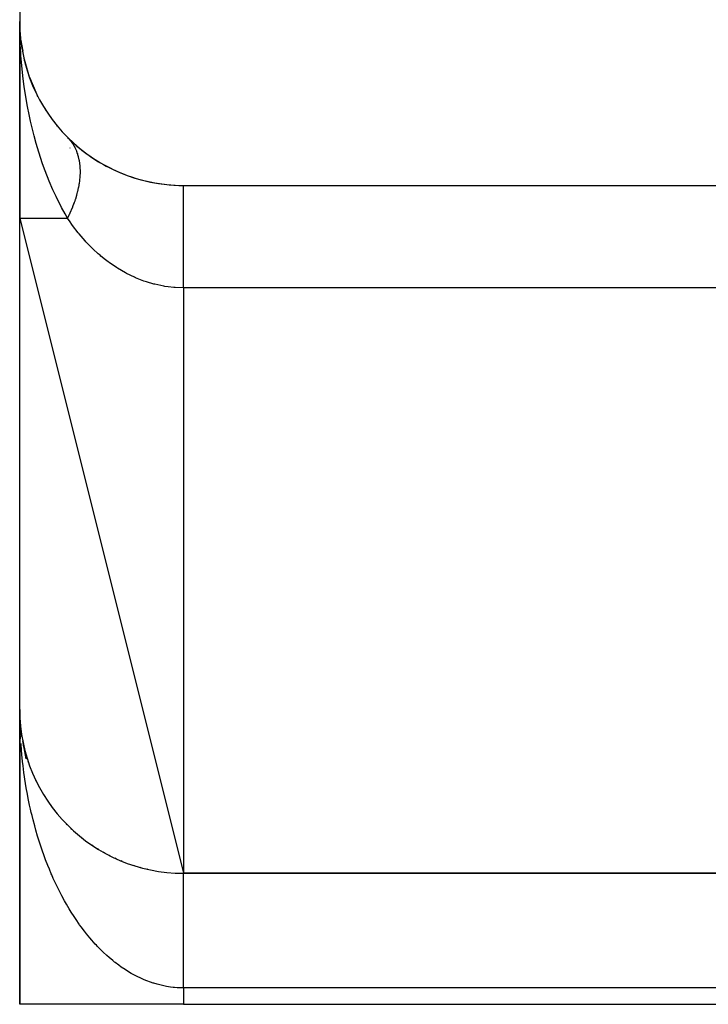
# Model space of a CAD drawing. Extents: x 24 to 1506, y -841 to 283.
# Drawn here: x 1305 to 1326, y -423 to -393 of the extents above; entities that cross this region are included whole.
import ezdxf

# ---------------------------------------------------------------- set-up
doc = ezdxf.new("R2010")
doc.units = 0
doc.linetypes.add('DASHED', pattern=[11.05, 8.7, -2.35])
doc.layers.get('0').update_dxf_attribs({"linetype": 'CONTINUOUS'})
doc.layers.add('NEVIDI', color=4, linetype='DASHED')

msp = doc.modelspace()

# ---------------------------------------------------------------- linework, layer by layer
at = {"color": 2}
for p, q in [((1305, -348), (1305, -393)), ((1305, -393), (1305, -399)), ((1305, -399), (1305, -393)), ((1305.031991, -393.564699), (1305.033306, -393.576425)), ((1305.033306, -393.576425), (1305.03495, -393.592467)), ((1305.033306, -393.576425), (1305.090817, -393.905574)), ((1305.03495, -393.592467), (1305.036445, -393.608524)), ((1305.03495, -393.592467), (1305.03663, -393.601884)), ((1305.036445, -393.608524), (1305.03779, -393.624596)), ((1305.03779, -393.624596), (1305.038985, -393.640683)), ((1305.038985, -393.640683), (1305.040032, -393.656784)), ((1305.126203, -394.108102), (1305.132633, -394.144904)), ((1305.127553, -394.122169), (1305.132633, -394.144904)), ((1305.128131, -394.114791), (1305.134816, -394.152265)), ((1305.132633, -394.144904), (1305.139065, -394.176081)), ((1305.132633, -394.144904), (1305.292427, -394.68379)), ((1305.139065, -394.176081), (1305.144915, -394.207382)), ((1305.296523, -394.697603), (1305.310531, -394.742138)), ((1305.296523, -394.697603), (1305.522428, -395.226947)), ((1305.50373, -395.187133), (1305.522428, -395.226947)), ((1305.522428, -395.226947), (1305.546176, -395.28227)), ((1305.77952, -395.68096), (1305.806854, -395.725751)), ((1306.109316, -396.140474), (1306.14543, -396.187289)), ((1306.458357, -396.529414), (1306.462781, -396.533877)), ((1306.462781, -396.533877), (1306.4973, -396.570439)), ((1306.639161, -396.771074), (1306.640178, -396.770257)), ((1306.669355, -396.74971), (1306.670987, -396.74856)), ((1306.681651, -396.741051), (1306.683062, -396.740057)), ((1306.527145, -396.861037), (1306.528159, -396.860223)), ((1310, -398), (1331, -398)), ((1305, -399), (1305, -398.877405)), ((1305, -398.877428), (1305, -399)), ((1305, -399), (1310, -419)), ((1305, -414), (1305, -399)), ((1305, -414), (1305, -423)), ((1305, -423), (1305, -414)), ((1305.001502, -414.208046), (1305, -414)), ((1305.001502, -414.208046), (1305, -414)), ((1305.004142, -414.345546), (1305.001637, -414.215093)), ((1305.004249, -414.205908), (1305.004145, -414.203543)), ((1305.004401, -414.209839), (1305.004249, -414.205908)), ((1305.004544, -414.213771), (1305.004401, -414.209839)), ((1305.004679, -414.217703), (1305.004544, -414.213771)), ((1305.004804, -414.221636), (1305.004679, -414.217703)), ((1305.005126, -414.233435), (1305.005028, -414.229501)), ((1305.016971, -414.411459), (1305.009667, -414.293457)), ((1305.017575, -414.419291), (1305.010787, -414.311369)), ((1305.016971, -414.411459), (1305.016576, -414.406803)), ((1305.038128, -414.616298), (1305.025674, -414.495723)), ((1305.039476, -414.627972), (1305.028445, -414.522863)), ((1305.038128, -414.616298), (1305.037267, -414.609327)), ((1305.039476, -414.627972), (1305.038128, -414.616298)), ((1305.044465, -414.659991), (1305.038128, -414.616298)), ((1305.044994, -414.665501), (1305.039399, -414.627354)), ((1305.067549, -414.819268), (1305.044994, -414.665501)), ((1305.067683, -414.820072), (1305.049432, -414.694236)), ((1305.067683, -414.820072), (1305.066185, -414.810842)), ((1305.105597, -415.022424), (1305.092539, -414.952731)), ((1305.105597, -415.022424), (1305.103284, -415.011023)), ((1305.115032, -415.063373), (1305.104338, -415.016961)), ((1305.115032, -415.063373), (1305.105597, -415.022424)), ((1305.124145, -415.121417), (1305.112849, -415.061126)), ((1305.198472, -415.502435), (1305.11298, -415.060579)), ((1305.113907, -415.065494), (1305.186504, -415.44108)), ((1305.157077, -415.245542), (1305.118356, -415.079719)), ((1305.13295, -415.166552), (1305.120102, -415.0989)), ((1305.151814, -415.223003), (1305.129432, -415.125868)), ((1305.151814, -415.223003), (1305.129432, -415.125868)), ((1305.151814, -415.223003), (1305.148478, -415.209435)), ((1305.169542, -415.287663), (1305.151814, -415.223003)), ((1305.206228, -415.421465), (1305.179167, -415.322766)), ((1305.206228, -415.421465), (1305.201743, -415.405961)), ((1305.213314, -415.447311), (1305.206228, -415.421465)), ((1305.234963, -415.526273), (1305.213314, -415.447311)), ((1305.268727, -415.617472), (1305.262963, -415.600149)), ((1305.503592, -416.187379), (1305.493229, -416.165414)), ((1305.921431, -416.893019), (1305.904041, -416.867599)), ((1306.30655, -417.371077), (1306.284001, -417.345348)), ((1306.447348, -417.519239), (1306.423277, -417.493859)), ((1306.593944, -417.661378), (1306.568477, -417.636571)), ((1306.746059, -417.797273), (1306.719367, -417.773254)), ((1306.90341, -417.92671), (1306.875677, -417.903666)), ((1307.232651, -418.165411), (1307.203625, -418.144911)), ((1307.403941, -418.274314), (1307.374589, -418.255258)), ((1307.579264, -418.376041), (1307.550039, -418.358634)), ((1307.617156, -418.395969), (1307.574707, -418.373516)), ((1307.75831, -418.470447), (1307.736019, -418.458304)), ((1307.75831, -418.470447), (1307.736019, -418.458305)), ((1307.940764, -418.557406), (1307.912679, -418.543467)), ((1308.126311, -418.63681), (1308.099414, -418.624692)), ((1308.505429, -418.772575), (1308.481889, -418.763962)), ((1308.698382, -418.828789), (1308.677135, -418.821828)), ((1308.893192, -418.877145), (1308.874471, -418.871672)), ((1332, -419), (1310, -419)), ((1310, -419), (1332, -419)), ((1310, -423), (1305, -423)), ((1310, -423), (1340, -423))]:
    msp.add_line(p, q, dxfattribs=at)
for centre, radius, start, end in [((1310, -393), 5, 180, 270), ((1310, -393), 5, 224.900872, 242.968404), ((1309, -400), 4, 126.153295, 126.172515), ((1309, -400), 4, 125.402541, 125.427259), ((1309, -400), 4, 128.21217, 128.230808), ((1310, -393), 5, 243.076908, 270), ((1310, -414), 5, 180, 270)]:
    msp.add_arc(centre, radius, start, end, dxfattribs=at)
at = {"layer": 'NEVIDI', "color": 7, "linetype": 'CONTINUOUS'}
for p, q in [((1305.017137, -393.703112), (1305, -393)), ((1305.03199, -393.959969), (1305.017137, -393.703112)), ((1305.037105, -394.033608), (1305.03199, -393.959969)), ((1305.095727, -394.655312), (1305.037105, -394.033608)), ((1305.12756, -394.907749), (1305.095727, -394.655312)), ((1305.147924, -395.052266), (1305.12756, -394.907749)), ((1305.237089, -395.586391), (1305.147924, -395.052266)), ((1305.28548, -395.831054), (1305.237089, -395.586391)), ((1305.33077, -396.040249), (1305.28548, -395.831054)), ((1305.439038, -396.482979), (1305.33077, -396.040249)), ((1305.503732, -396.718135), (1305.439038, -396.482979)), ((1305.582943, -396.983085), (1305.503732, -396.718135)), ((1306.501752, -396.575391), (1306.552991, -396.636792)), ((1306.552991, -396.636792), (1306.557089, -396.642086)), ((1306.557089, -396.642086), (1306.571342, -396.660992)), ((1306.571342, -396.660992), (1306.588831, -396.685302)), ((1306.588831, -396.685302), (1306.603993, -396.707459)), ((1306.603993, -396.707459), (1306.607725, -396.713079)), ((1306.607725, -396.713079), (1306.650282, -396.782415)), ((1306.650282, -396.782415), (1306.653578, -396.788236)), ((1305.699624, -397.336418), (1305.582943, -396.983085)), ((1306.653578, -396.788236), (1306.676532, -396.830919)), ((1306.676532, -396.830919), (1306.690227, -396.858379)), ((1306.690227, -396.858379), (1306.691643, -396.861314)), ((1306.691643, -396.861314), (1306.694561, -396.86742)), ((1306.694561, -396.86742), (1306.728048, -396.944101)), ((1306.728048, -396.944101), (1306.730589, -396.950496)), ((1306.730589, -396.950496), (1306.756325, -397.021274)), ((1306.756325, -397.021274), (1306.759419, -397.030648)), ((1306.759419, -397.030648), (1306.76158, -397.037326)), ((1306.76158, -397.037326), (1306.766108, -397.051691)), ((1306.766108, -397.051691), (1306.785705, -397.120809)), ((1305.77952, -397.557635), (1305.699624, -397.336418)), ((1306.785705, -397.120809), (1306.787479, -397.127746)), ((1306.787479, -397.127746), (1306.80687, -397.214393)), ((1306.80687, -397.214393), (1306.808257, -397.221581)), ((1306.808257, -397.221581), (1306.809908, -397.230369)), ((1306.809908, -397.230369), (1306.815684, -397.263388)), ((1306.815684, -397.263388), (1306.822884, -397.311213)), ((1306.822884, -397.311213), (1306.823884, -397.318653)), ((1306.823884, -397.318653), (1306.833726, -397.411136)), ((1305.900695, -397.866801), (1305.77952, -397.557635)), ((1306.833726, -397.411136), (1306.834333, -397.418787)), ((1306.834333, -397.418787), (1306.836847, -397.455997)), ((1306.839577, -397.627558), (1306.836844, -397.696275)), ((1306.836847, -397.455997), (1306.838579, -397.491328)), ((1306.838579, -397.491328), (1306.83936, -397.513943)), ((1306.83936, -397.513943), (1306.839573, -397.521804)), ((1306.839573, -397.521804), (1306.839759, -397.619494)), ((1306.839759, -397.619494), (1306.839577, -397.627558)), ((1306.015482, -398.134919), (1305.900695, -397.866801)), ((1306.808257, -397.959138), (1306.803535, -397.987652)), ((1306.809641, -397.95041), (1306.808257, -397.959138)), ((1306.809896, -397.948782), (1306.809641, -397.95041)), ((1306.823888, -397.846458), (1306.809896, -397.948782)), ((1306.824877, -397.837873), (1306.823888, -397.846458)), ((1306.834339, -397.735854), (1306.824877, -397.837873)), ((1306.834498, -397.733624), (1306.834339, -397.735854)), ((1306.834916, -397.727608), (1306.834498, -397.733624)), ((1306.836844, -397.696275), (1306.834916, -397.727608)), ((1306.109315, -398.338799), (1306.015482, -398.134919)), ((1306.745958, -398.251477), (1306.733154, -398.298516)), ((1306.756329, -398.21118), (1306.745958, -398.251477)), ((1306.76158, -398.189909), (1306.756329, -398.21118)), ((1306.763757, -398.180898), (1306.76158, -398.189909)), ((1306.787479, -398.073679), (1306.763757, -398.180898)), ((1306.789262, -398.064791), (1306.787479, -398.073679)), ((1306.803535, -397.987652), (1306.789262, -398.064791)), ((1310, -398.017278), (1310, -398)), ((1310, -398.025154), (1310, -398.017278)), ((1310, -398.028554), (1310, -398.025154)), ((1310, -398.096563), (1310, -398.028554)), ((1310, -398.113749), (1310, -398.096563)), ((1310, -398.238831), (1310, -398.114066)), ((1310, -398.254279), (1310, -398.238831)), ((1310, -398.265538), (1310, -398.254279)), ((1310, -398.441125), (1310, -398.265538)), ((1306.27931, -398.678179), (1306.109315, -398.338799)), ((1306.653577, -398.546628), (1306.611349, -398.658344)), ((1306.656843, -398.537534), (1306.653577, -398.546628)), ((1306.662276, -398.522239), (1306.656843, -398.537534)), ((1306.676543, -398.481037), (1306.662276, -398.522239)), ((1306.694561, -398.426602), (1306.676543, -398.481037)), ((1306.697514, -398.417394), (1306.694561, -398.426602)), ((1306.730589, -398.307622), (1306.697514, -398.417394)), ((1306.733154, -398.298516), (1306.730589, -398.307622)), ((1310, -398.447726), (1310, -398.441125)), ((1310, -398.476788), (1310, -398.447726)), ((1310, -398.690964), (1310, -398.476788)), ((1306.382034, -398.866892), (1306.27931, -398.678179)), ((1306.458355, -399), (1306.382034, -398.866892)), ((1306.55333, -398.797534), (1306.506083, -398.901582)), ((1306.557087, -398.788934), (1306.55333, -398.797534)), ((1306.561069, -398.779763), (1306.557087, -398.788934)), ((1306.571354, -398.755792), (1306.561069, -398.779763)), ((1306.607724, -398.667479), (1306.571354, -398.755792)), ((1306.611349, -398.658344), (1306.607724, -398.667479)), ((1310, -398.700089), (1310, -398.690964)), ((1310, -398.743896), (1310, -398.700089)), ((1310, -398.980036), (1310, -398.743896)), ((1305, -399), (1306.458355, -399)), ((1306.50175, -398.910774), (1306.458354, -398.999997)), ((1306.536375, -399.114686), (1306.458355, -399)), ((1306.506083, -398.901582), (1306.50175, -398.910774)), ((1306.593065, -399.19467), (1306.536375, -399.114686)), ((1310, -399.010871), (1310, -398.980036)), ((1310, -399.061753), (1310, -399.010871)), ((1310, -399.310225), (1310, -399.061753)), ((1306.615469, -399.225538), (1306.593065, -399.19467)), ((1306.787665, -399.449684), (1306.615469, -399.225538)), ((1306.811657, -399.479178), (1306.787665, -399.449684)), ((1306.994816, -399.691612), (1306.811657, -399.479178)), ((1310, -399.367573), (1310, -399.310225)), ((1310, -399.424818), (1310, -399.367573)), ((1310, -399.676143), (1310, -399.424818)), ((1307.020173, -399.71934), (1306.994816, -399.691612)), ((1307.050216, -399.75169), (1307.020173, -399.71934)), ((1307.215018, -399.919825), (1307.050216, -399.75169)), ((1310, -399.763644), (1310, -399.676143)), ((1310, -399.826241), (1310, -399.763644)), ((1307.24189, -399.945811), (1307.215018, -399.919825)), ((1307.394147, -400.085967), (1307.24189, -399.945811)), ((1307.449452, -400.134027), (1307.394147, -400.085967)), ((1310, -400.071967), (1310, -399.826241)), ((1310, -400.191801), (1310, -400.071967)), ((1307.478111, -400.158359), (1307.449452, -400.134027)), ((1307.617154, -400.271034), (1307.478111, -400.158359)), ((1307.697173, -400.331974), (1307.617154, -400.271034)), ((1307.727257, -400.35417), (1307.697173, -400.331974)), ((1307.955851, -400.510608), (1307.727257, -400.35417)), ((1310, -400.258568), (1310, -400.191801)), ((1310, -400.491039), (1310, -400.258568)), ((1307.987341, -400.530531), (1307.955851, -400.510608)), ((1308.224549, -400.668667), (1307.987341, -400.530531)), ((1308.226974, -400.669972), (1308.224549, -400.668667)), ((1308.257021, -400.685984), (1308.226974, -400.669972)), ((1308.502774, -400.805168), (1308.257021, -400.685984)), ((1310, -400.644076), (1310, -400.491039)), ((1310, -400.713847), (1310, -400.644076)), ((1308.536138, -400.819775), (1308.502774, -400.805168)), ((1308.790745, -400.919372), (1308.536138, -400.819775)), ((1308.825749, -400.931457), (1308.790745, -400.919372)), ((1308.868705, -400.945765), (1308.825749, -400.931457)), ((1309.089673, -401.010469), (1308.868705, -400.945765)), ((1310, -400.926492), (1310, -400.713847)), ((1310, -401.112489), (1310, -400.926492)), ((1309.12587, -401.01968), (1309.089673, -401.010469)), ((1309.395234, -401.076247), (1309.12587, -401.01968)), ((1309.43142, -401.082244), (1309.395234, -401.076247)), ((1309.530915, -401.096794), (1309.43142, -401.082244)), ((1309.701839, -401.115217), (1309.530915, -401.096794)), ((1309.738174, -401.11807), (1309.701839, -401.115217)), ((1310, -401.12766), (1309.738174, -401.11807)), ((1310, -401.12766), (1310, -401.112489)), ((1310, -401.12766), (1310, -419)), ((1331, -401.12766), (1310, -401.12766)), ((1305.010637, -414.553684), (1305.004142, -414.345546)), ((1305.01657, -414.690948), (1305.011795, -414.580478)), ((1305.028043, -414.898525), (1305.01657, -414.690948)), ((1305.03977, -415.069543), (1305.037259, -415.035332)), ((1305.053694, -415.242031), (1305.03977, -415.069543)), ((1305.066172, -415.378064), (1305.053694, -415.242031)), ((1305.087501, -415.583123), (1305.066172, -415.378064)), ((1305.103275, -415.718624), (1305.087501, -415.583123)), ((1305.129497, -415.922042), (1305.103275, -415.718624)), ((1305.148489, -416.056236), (1305.129497, -415.922042)), ((1305.15842, -416.122828), (1305.148489, -416.056236)), ((1305.179582, -416.257771), (1305.15842, -416.122828)), ((1305.201747, -416.390367), (1305.179582, -416.257771)), ((1305.23762, -416.589437), (1305.201747, -416.390367)), ((1305.262959, -416.720451), (1305.23762, -416.589437)), ((1305.303539, -416.916686), (1305.262959, -416.720451)), ((1305.332004, -417.045857), (1305.303539, -416.916686)), ((1305.354046, -417.141725), (1305.332004, -417.045857)), ((1305.377284, -417.239245), (1305.354046, -417.141725)), ((1305.40883, -417.366377), (1305.377284, -417.239245)), ((1305.458658, -417.556306), (1305.40883, -417.366377)), ((1305.493246, -417.68126), (1305.458658, -417.556306)), ((1305.547737, -417.868151), (1305.493246, -417.68126)), ((1305.585134, -417.990117), (1305.547737, -417.868151)), ((1305.623651, -418.110931), (1305.585134, -417.990117)), ((1305.643977, -418.172862), (1305.623651, -418.110931)), ((1305.684341, -418.292369), (1305.643977, -418.172862)), ((1305.747472, -418.470764), (1305.684341, -418.292369)), ((1305.790703, -418.587468), (1305.747472, -418.470764)), ((1305.858029, -418.761262), (1305.790703, -418.587468)), ((1305.904043, -418.874929), (1305.858029, -418.761262)), ((1305.96282, -419.014606), (1305.904043, -418.874929)), ((1305.975591, -419.044181), (1305.96282, -419.014606)), ((1310, -419.004568), (1310, -419.001192)), ((1310, -419.008447), (1310, -419.004568)), ((1310, -419.015614), (1310, -419.008447)), ((1310, -419.022277), (1310, -419.015614)), ((1310, -419.027827), (1310, -419.022277)), ((1306.024175, -419.15432), (1305.975591, -419.044181)), ((1306.099563, -419.318197), (1306.024175, -419.15432)), ((1306.150899, -419.42524), (1306.099563, -419.318197)), ((1310, -419.033199), (1310, -419.027827)), ((1310, -419.042654), (1310, -419.033199)), ((1310, -419.057354), (1310, -419.042654)), ((1310, -419.069542), (1310, -419.057354)), ((1310, -419.087935), (1310, -419.069542)), ((1310, -419.10289), (1310, -419.087935)), ((1310, -419.110866), (1310, -419.10289)), ((1310, -419.124961), (1310, -419.110866)), ((1310, -419.142613), (1310, -419.124961)), ((1310, -419.168368), (1310, -419.142613)), ((1310, -419.188644), (1310, -419.168368)), ((1310, -419.217998), (1310, -419.188644)), ((1310, -419.240902), (1310, -419.217998)), ((1310, -419.247879), (1310, -419.240902)), ((1310, -419.273827), (1310, -419.247879)), ((1310, -419.299325), (1310, -419.273827)), ((1310, -419.335734), (1310, -419.299325)), ((1306.230373, -419.584226), (1306.150899, -419.42524)), ((1306.284004, -419.687185), (1306.230373, -419.584226)), ((1310, -419.363782), (1310, -419.335734)), ((1310, -419.403609), (1310, -419.363782)), ((1310, -419.434145), (1310, -419.403609)), ((1310, -419.436562), (1310, -419.434145)), ((1310, -419.477304), (1310, -419.436562)), ((1310, -419.510261), (1310, -419.477304)), ((1310, -419.556693), (1310, -419.510261)), ((1310, -419.592028), (1310, -419.556693)), ((1310, -419.641603), (1310, -419.592028)), ((1306.366204, -419.838691), (1306.284004, -419.687185)), ((1306.366973, -419.840075), (1306.366204, -419.838691)), ((1306.42327, -419.939656), (1306.366973, -419.840075)), ((1310, -419.673948), (1310, -419.641603)), ((1310, -419.679269), (1310, -419.673948)), ((1310, -419.731791), (1310, -419.679269)), ((1310, -419.771761), (1310, -419.731791)), ((1310, -419.827392), (1310, -419.771761)), ((1310, -419.869385), (1310, -419.827392)), ((1310, -419.927927), (1310, -419.869385)), ((1310, -419.956272), (1310, -419.927927)), ((1306.509833, -420.086644), (1306.42327, -419.939656)), ((1306.568466, -420.182221), (1306.509833, -420.086644)), ((1306.658511, -420.323129), (1306.568466, -420.182221)), ((1310, -419.971957), (1310, -419.956272)), ((1310, -420.03322), (1310, -419.971957)), ((1310, -420.079313), (1310, -420.03322)), ((1310, -420.143265), (1310, -420.079313)), ((1310, -420.191255), (1310, -420.143265)), ((1310, -420.257724), (1310, -420.191255)), ((1306.71935, -420.414518), (1306.658511, -420.323129)), ((1306.812668, -420.549061), (1306.71935, -420.414518)), ((1310, -420.279188), (1310, -420.257724)), ((1310, -420.307545), (1310, -420.279188)), ((1310, -420.37642), (1310, -420.307545)), ((1310, -420.427975), (1310, -420.37642)), ((1310, -420.499155), (1310, -420.427975)), ((1310, -420.552322), (1310, -420.499155)), ((1306.827384, -420.569679), (1306.812668, -420.549061)), ((1306.875674, -420.636226), (1306.827384, -420.569679)), ((1306.972339, -420.764484), (1306.875674, -420.636226)), ((1307.037176, -420.846955), (1306.972339, -420.764484)), ((1310, -420.62557), (1310, -420.552322)), ((1310, -420.637343), (1310, -420.62557)), ((1310, -420.680304), (1310, -420.637343)), ((1310, -420.755553), (1310, -420.680304)), ((1310, -420.811645), (1310, -420.755553)), ((1310, -420.888774), (1310, -420.811645)), ((1307.136872, -420.96846), (1307.037176, -420.846955)), ((1307.20359, -421.046321), (1307.136872, -420.96846)), ((1307.306098, -421.160798), (1307.20359, -421.046321)), ((1310, -420.946161), (1310, -420.888774)), ((1310, -421.025068), (1310, -420.946161)), ((1310, -421.083698), (1310, -421.025068)), ((1310, -421.164198), (1310, -421.083698)), ((1307.339028, -421.196291), (1307.306098, -421.160798)), ((1307.37464, -421.233991), (1307.339028, -421.196291)), ((1307.479729, -421.341209), (1307.37464, -421.233991)), ((1307.550043, -421.409683), (1307.479729, -421.341209)), ((1307.657653, -421.509601), (1307.550043, -421.409683)), ((1310, -421.223934), (1310, -421.164198)), ((1310, -421.305652), (1310, -421.223934)), ((1310, -421.36644), (1310, -421.305652)), ((1310, -421.436246), (1310, -421.36644)), ((1307.729507, -421.573129), (1307.657653, -421.509601)), ((1307.839224, -421.665368), (1307.729507, -421.573129)), ((1307.892993, -421.708519), (1307.839224, -421.665368)), ((1307.912703, -421.724005), (1307.892993, -421.708519)), ((1308.024756, -421.808723), (1307.912703, -421.724005)), ((1310, -421.449524), (1310, -421.436246)), ((1310, -421.511079), (1310, -421.449524)), ((1310, -421.595211), (1310, -421.511079)), ((1310, -421.657612), (1310, -421.595211)), ((1310, -421.7428), (1310, -421.657612)), ((1308.099424, -421.862097), (1308.024756, -421.808723)), ((1308.213477, -421.938992), (1308.099424, -421.862097)), ((1308.289264, -421.987057), (1308.213477, -421.938992)), ((1308.404772, -422.055762), (1308.289264, -421.987057)), ((1310, -421.805776), (1310, -421.7428)), ((1310, -421.864488), (1310, -421.805776)), ((1310, -421.891673), (1310, -421.864488)), ((1310, -421.955247), (1310, -421.891673)), ((1310, -422.041778), (1310, -421.955247)), ((1308.480482, -422.097879), (1308.404772, -422.055762)), ((1308.48188, -422.098635), (1308.480482, -422.097879)), ((1308.59924, -422.15942), (1308.48188, -422.098635)), ((1308.677136, -422.196851), (1308.59924, -422.15942)), ((1308.795531, -422.249387), (1308.677136, -422.196851)), ((1308.874523, -422.281566), (1308.795531, -422.249387)), ((1308.99422, -422.326017), (1308.874523, -422.281566)), ((1309.073734, -422.352709), (1308.99422, -422.326017)), ((1310, -422.10571), (1310, -422.041778)), ((1310, -422.192726), (1310, -422.10571)), ((1310, -422.256867), (1310, -422.192726)), ((1310, -422.30279), (1310, -422.256867)), ((1310, -422.344269), (1310, -422.30279)), ((1309.092122, -422.358562), (1309.073734, -422.352709)), ((1309.194366, -422.388929), (1309.092122, -422.358562)), ((1309.274565, -422.410176), (1309.194366, -422.388929)), ((1309.39618, -422.438104), (1309.274565, -422.410176)), ((1309.476628, -422.453742), (1309.39618, -422.438104)), ((1309.59849, -422.473129), (1309.476628, -422.453742)), ((1309.679399, -422.483131), (1309.59849, -422.473129)), ((1309.718213, -422.487113), (1309.679399, -422.483131)), ((1309.801821, -422.493886), (1309.718213, -422.487113)), ((1309.882809, -422.498084), (1309.801821, -422.493886)), ((1310, -422.5), (1309.882809, -422.498084)), ((1310, -422.408615), (1310, -422.344269)), ((1310, -422.496099), (1310, -422.408615)), ((1310, -422.5), (1310, -422.496099)), ((1340, -422.5), (1310, -422.5)), ((1310, -422.5), (1310, -423))]:
    msp.add_line(p, q, dxfattribs=at)

doc.saveas('drawing.dxf')
